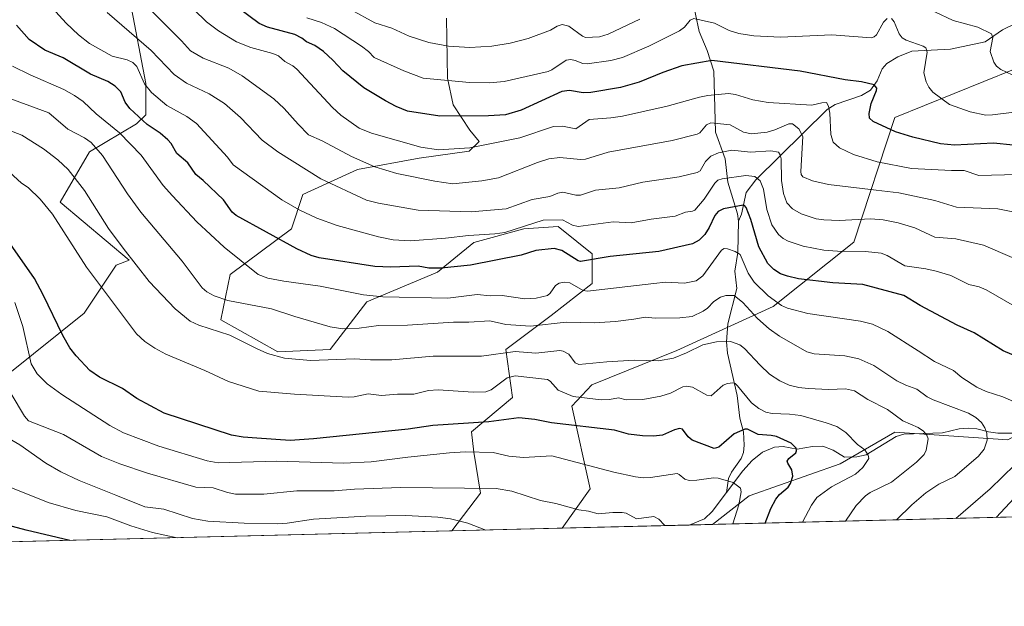
# Model space of a CAD drawing. Units: metres. Extents: x 668231 to 671682, y 4755942 to 4758340.
# Drawn here: x 671103 to 671437, y 4755990 to 4756189 of the extents above; entities that cross this region are included whole.
import ezdxf

# ---------------------------------------------------------------- set-up
doc = ezdxf.new("R2010")
doc.units = ezdxf.units.M
doc.header["$MEASUREMENT"] = 0
for name, color, linetype, lineweight in [('Arbolado forestal CxS', 92, 'Continuous', 0), ('Comarca CxS', 21, 'Continuous', 0), ('Comunidad Autónoma CxS', 142, 'Continuous', 0), ('Corriente natural lineal', 142, 'Continuous', 13), ('Curva de nivel maestra', 30, 'Continuous', 30), ('Curva de nivel normal', 30, 'Continuous', 0), ('Espacio natural protegido CxS', 121, 'Continuous', 0), ('Municipio CxS', 4, 'Continuous', 0), ('Provincia CxS', 1, 'Continuous', 0)]:
    doc.layers.add(name, color=color, linetype=linetype, lineweight=lineweight)

# ---------------------------------------------------------------- blocks, each defined once
blk = doc.blocks.new('*U5')
at = {"layer": 'Arbolado forestal CxS', "color": 92, "linetype": 'Continuous', "lineweight": 0}
for points in [[(671440.2555000001, 4756172.336300001, 1260.285499999998), (671400.0749000004, 4756156.1107, 1250.426600000006), (671386.1536999998, 4756113.815300001, 1231.863400000002), (671358.8108999999, 4756092.045700001, 1219.2166), (671326.1772999996, 4756077.1029, 1211.429799999998), (671297.2625000002, 4756065.4463, 1208.001300000004), (671290.4785000002, 4756058.258500001, 1203.846999999994), (671296.6880999999, 4756030.263499999, 1192.997199999998), (671287.2521000003, 4756016.8895, 1187.855500000005), (671249.8503999999, 4756015.961999999, 1184.018400000001), (671259.5994999995, 4756028.717700001, 1189.817299999995), (671257.2818999998, 4756042.6337, 1195.715100000001), (671256.5088999999, 4756049.591499999, 1198.957500000004), (671270.4177000001, 4756061.188300001, 1203.173999999999), (671268.1001000004, 4756077.4233, 1211.222699999999), (671283.5538999997, 4756089.019900001, 1216.898400000006), (671297.4619000005, 4756099.843699999, 1221.801900000006), (671297.4619000005, 4756109.8937, 1226.724300000002), (671292.2468999998, 4756114.068499999, 1228.042400000006), (671285.8721000003, 4756119.171700001, 1229.838699999993), (671274.2812999999, 4756118.3979, 1230.886199999994), (671257.2824999997, 4756113.7599, 1229.595700000005), (671244.9194999998, 4756103.709100001, 1225.392099999998), (671220.9659000002, 4756093.659299999, 1219.778099999996), (671208.6026999997, 4756077.423699999, 1212.180399999997), (671190.8311000002, 4756076.650699999, 1211.004100000006), (671171.5144999997, 4756087.4747, 1212.5916), (671174.6057000002, 4756102.9365, 1218.139800000004), (671195.4682999998, 4756118.3981, 1227.775500000003), (671199.3315000003, 4756129.995100001, 1232.516000000003), (671217.8762999997, 4756138.4999, 1239.124700000001), (671238.7380999997, 4756142.364700001, 1243.882199999993), (671255.7379000002, 4756144.683700001, 1245.034799999994), (671259.0877, 4756147.992500001, 1246.298599999995), (671255.9008999999, 4756151.841499999, 1248.062200000001), (671250.2641000003, 4756160.417500001, 1252.235700000005), (671248.3750999998, 4756169.398499999, 1255.835099999997), (671248.0292999997, 4756189.795299999, 1264.828599999993)], [(671140.7500999998, 4756195.398700001, 1238.653099999996), (671146.0255000005, 4756167.6161, 1230.403999999995), (671146.0164999999, 4756157.054099999, 1226.818199999994), (671142.9254999999, 4756153.962099999, 1224.152600000001), (671126.9316999996, 4756144.519300001, 1214.266900000003), (671117.0515000002, 4756127.454500001, 1206.808900000004), (671140.4020999996, 4756107.6965, 1209.750700000004), (671135.9710999997, 4756106.0297, 1207.992400000003), (671125.1341000004, 4756089.733899999, 1202.383000000002), (671099.3312999997, 4756069.069300001, 1192.218399999998)]]:
    blk.add_polyline3d(points, dxfattribs=at)
blk.add_polyline3d([(671678.358, 4756172.990599999, 1287.728499999997), (671682.0300000003, 4756026.680000001, 1336.929799999998), (671338.2386999996, 4756018.153999999, 1192.364900000001), (671350.6222999999, 4756027.8453, 1195.8174), (671381.5301000001, 4756038.663100001, 1203.069699999993), (671400.0736999996, 4756049.479900001, 1208.536300000007), (671438.3913000004, 4756046.793500001, 1216.012900000002), (671464.0531000001, 4756060.893300001, 1224.397100000002), (671504.7547000004, 4756087.0189, 1238.469299999997), (671528.3406999996, 4756105.112500001, 1244.485499999995), (671548.4304999998, 4756114.385299999, 1249.664799999999), (671566.9742999999, 4756128.293099999, 1257.1054), (671591.6999000004, 4756134.4749, 1262.529500000004), (671597.8819000004, 4756143.7467, 1265.958599999998), (671600.9731000002, 4756151.4737, 1269.534), (671612.9930999996, 4756165.0285, 1275.508900000001), (671639.8797000004, 4756171.1273, 1280.708100000004), (671652.5456999998, 4756177.0419, 1282.396099999998), (671677.1552999998, 4756173.698100001, 1287.565000000002)], close=True, dxfattribs=at)
blk = doc.blocks.new('*U7')
at = {"layer": 'Arbolado forestal CxS', "color": 92, "linetype": 'Continuous', "lineweight": 0}
for points in [[(671099.3312999997, 4756069.069300001, 1192.218399999998), (671125.1341000004, 4756089.733899999, 1202.383000000002), (671135.9710999997, 4756106.0297, 1207.992400000003), (671140.4020999996, 4756107.6965, 1209.750700000004), (671117.0515000002, 4756127.454500001, 1206.808900000004), (671126.9316999996, 4756144.519300001, 1214.266900000003), (671142.9254999999, 4756153.962099999, 1224.152600000001), (671146.0164999999, 4756157.054099999, 1226.818199999994), (671146.0255000005, 4756167.6161, 1230.403999999995), (671140.7500999998, 4756195.398700001, 1238.653099999996)], [(671248.0292999997, 4756189.795299999, 1264.828599999993), (671248.3750999998, 4756169.398499999, 1255.835099999997), (671250.2641000003, 4756160.417500001, 1252.235700000005), (671255.9008999999, 4756151.841499999, 1248.062200000001), (671259.0877, 4756147.992500001, 1246.298599999995), (671255.7379000002, 4756144.683700001, 1245.034799999994), (671238.7380999997, 4756142.364700001, 1243.882199999993), (671217.8762999997, 4756138.4999, 1239.124700000001), (671199.3315000003, 4756129.995100001, 1232.516000000003), (671195.4682999998, 4756118.3981, 1227.775500000003), (671174.6057000002, 4756102.9365, 1218.139800000004), (671171.5144999997, 4756087.4747, 1212.5916), (671190.8311000002, 4756076.650699999, 1211.004100000006), (671208.6026999997, 4756077.423699999, 1212.180399999997), (671220.9659000002, 4756093.659299999, 1219.778099999996), (671244.9194999998, 4756103.709100001, 1225.392099999998), (671257.2824999997, 4756113.7599, 1229.595700000005), (671274.2812999999, 4756118.3979, 1230.886199999994), (671285.8721000003, 4756119.171700001, 1229.838699999993), (671292.2468999998, 4756114.068499999, 1228.042400000006), (671297.4619000005, 4756109.8937, 1226.724300000002), (671297.4619000005, 4756099.843699999, 1221.801900000006), (671283.5538999997, 4756089.019900001, 1216.898400000006), (671268.1001000004, 4756077.4233, 1211.222699999999), (671270.4177000001, 4756061.188300001, 1203.173999999999), (671256.5088999999, 4756049.591499999, 1198.957500000004), (671257.2818999998, 4756042.6337, 1195.715100000001), (671259.5994999995, 4756028.717700001, 1189.817299999995), (671249.8503999999, 4756015.961999999, 1184.018400000001), (670903.8284999998, 4756007.380700001, 1126.043999999994)], [(671438.3913000004, 4756046.793500001, 1216.012900000002), (671400.0736999996, 4756049.479900001, 1208.536300000007), (671381.5301000001, 4756038.663100001, 1203.069699999993), (671350.6222999999, 4756027.8453, 1195.8174), (671338.2386999996, 4756018.153999999, 1192.364900000001), (671287.2521000003, 4756016.8895, 1187.855500000005), (671296.6880999999, 4756030.263499999, 1192.997199999998), (671290.4785000002, 4756058.258500001, 1203.846999999994), (671297.2625000002, 4756065.4463, 1208.001300000004), (671326.1772999996, 4756077.1029, 1211.429799999998), (671358.8108999999, 4756092.045700001, 1219.2166), (671386.1536999998, 4756113.815300001, 1231.863400000002), (671400.0749000004, 4756156.1107, 1250.426600000006), (671440.2555000001, 4756172.336300001, 1260.285499999998)]]:
    blk.add_polyline3d(points, dxfattribs=at)
blk = doc.blocks.new('*U11')
at = {"layer": 'Espacio natural protegido CxS', "color": 121, "linetype": 'Continuous', "lineweight": 0, "flags": 128}
blk.add_lwpolyline([(669685.5303094375, 4758291.966196241), (671535.2741473883, 4758337.849871329), (671535.2820600007, 4758337.789000001), (671526.3120499997, 4758321.932999999), (671557.39106, 4758218.538000001), (671564.9999999994, 4758200.529999999), (671574.46306, 4758184.973999999), (671614.2520000013, 4758121.392940002), (671630.1494023565, 4758093.836501359), (671682.0300013088, 4756026.679982428), (670218.9561606012, 4755990.395892338)], dxfattribs=at)

msp = doc.modelspace()

# ---------------------------------------------------------------- linework, layer by layer
at = {"layer": 'Arbolado forestal CxS', "color": 92, "linetype": 'Continuous', "lineweight": 0, "extrusion": (-0.386128011404153, -0.0095760107291899, 0.9223955002208049), "elevation": -303666.3478877157, "flags": 128}
msp.add_lwpolyline([(-4737912.113267151, 728586.5278202391), (-4737912.113267152, 728272.4008939766)], dxfattribs=at)
at = {"layer": 'Arbolado forestal CxS', "color": 92, "linetype": 'Continuous', "lineweight": 0, "extrusion": (-0.1651420382810022, -0.004095501969598975, 0.9862612909650329), "elevation": -129162.089714569, "flags": 128}
msp.add_lwpolyline([(-4737912.285072451, 778312.2297312943), (-4737912.285072451, 777961.2798416453)], dxfattribs=at)
at = {"layer": 'Arbolado forestal CxS', "color": 92, "linetype": 'Continuous', "lineweight": 0, "extrusion": (-0.1019932500748023, -0.002529529027189745, 0.9947818747957161), "elevation": -79315.59424018003, "flags": 128}
msp.add_lwpolyline([(-4737911.441384112, 785002.4517719827), (-4737911.441384112, 784964.8422197199)], dxfattribs=at)
at = {"layer": 'Arbolado forestal CxS', "color": 92, "linetype": 'Continuous', "lineweight": 0, "extrusion": (-0.07134703498818208, -0.001769454678678971, 0.9974499835222493), "elevation": -55125.08495793417, "flags": 128}
msp.add_lwpolyline([(-4737911.654033393, 787113.1160578982), (-4737911.654033394, 787069.8969971377)], dxfattribs=at)
at = {"layer": 'Arbolado forestal CxS', "color": 92, "linetype": 'Continuous', "lineweight": 0, "extrusion": (-0.1776035341410062, -0.004404639651822799, 0.9840922638707014), "elevation": -139007.1927885662, "flags": 128}
msp.add_lwpolyline([(-4737911.867178705, 776706.684010888), (-4737911.867178705, 776698.6629882285)], dxfattribs=at)
at = {"layer": 'Arbolado forestal CxS', "color": 92, "linetype": 'Continuous', "lineweight": 0}
for points in [[(671140.7500999998, 4756195.398700001, 1238.653099999996), (671146.0255000005, 4756167.6161, 1230.403999999995), (671146.0164999999, 4756157.054099999, 1226.818199999994), (671142.9254999999, 4756153.962099999, 1224.152600000001), (671126.9316999996, 4756144.519300001, 1214.266900000003), (671117.0515000002, 4756127.454500001, 1206.808900000004), (671140.4020999996, 4756107.6965, 1209.750700000004), (671135.9710999997, 4756106.0297, 1207.992400000003), (671125.1341000004, 4756089.733899999, 1202.383000000002), (671099.3312999997, 4756069.069300001, 1192.218399999998)], [(671140.7500999998, 4756195.398700001, 1238.653099999996), (671146.0255000005, 4756167.6161, 1230.403999999995), (671146.0164999999, 4756157.054099999, 1226.818199999994), (671142.9254999999, 4756153.962099999, 1224.152600000001), (671126.9316999996, 4756144.519300001, 1214.266900000003), (671117.0515000002, 4756127.454500001, 1206.808900000004), (671140.4020999996, 4756107.6965, 1209.750700000004), (671135.9710999997, 4756106.0297, 1207.992400000003), (671125.1341000004, 4756089.733899999, 1202.383000000002), (671099.3312999997, 4756069.069300001, 1192.218399999998)], [(671249.8504999997, 4756015.962099999, 1184.018400000001), (671259.5994999995, 4756028.717700001, 1189.817299999995), (671257.2818999998, 4756042.6337, 1195.715100000001), (671256.5088999999, 4756049.591499999, 1198.957500000004), (671270.4177000001, 4756061.188300001, 1203.173999999999), (671268.1001000004, 4756077.4233, 1211.222699999999), (671283.5538999997, 4756089.019900001, 1216.898400000006), (671297.4619000005, 4756099.843699999, 1221.801900000006), (671297.4619000005, 4756109.8937, 1226.724300000002), (671292.2468999998, 4756114.068499999, 1228.042400000006), (671285.8721000003, 4756119.171700001, 1229.838699999993), (671274.2812999999, 4756118.3979, 1230.886199999994), (671257.2824999997, 4756113.7599, 1229.595700000005), (671244.9194999998, 4756103.709100001, 1225.392099999998), (671220.9659000002, 4756093.659299999, 1219.778099999996), (671208.6026999997, 4756077.423699999, 1212.180399999997), (671190.8311000002, 4756076.650699999, 1211.004100000006), (671171.5144999997, 4756087.4747, 1212.5916), (671174.6057000002, 4756102.9365, 1218.139800000004), (671195.4682999998, 4756118.3981, 1227.775500000003), (671199.3315000003, 4756129.995100001, 1232.516000000003), (671217.8762999997, 4756138.4999, 1239.124700000001), (671238.7380999997, 4756142.364700001, 1243.882199999993), (671255.7379000002, 4756144.683700001, 1245.034799999994), (671259.0877, 4756147.992500001, 1246.298599999995), (671255.9008999999, 4756151.841499999, 1248.062200000001), (671250.2641000003, 4756160.417500001, 1252.235700000005), (671248.3750999998, 4756169.398499999, 1255.835099999997), (671248.0292999997, 4756189.795299999, 1264.828599999993)], [(671249.8504999997, 4756015.962099999, 1184.018400000001), (671259.5994999995, 4756028.717700001, 1189.817299999995), (671257.2818999998, 4756042.6337, 1195.715100000001), (671256.5088999999, 4756049.591499999, 1198.957500000004), (671270.4177000001, 4756061.188300001, 1203.173999999999), (671268.1001000004, 4756077.4233, 1211.222699999999), (671283.5538999997, 4756089.019900001, 1216.898400000006), (671297.4619000005, 4756099.843699999, 1221.801900000006), (671297.4619000005, 4756109.8937, 1226.724300000002), (671292.2468999998, 4756114.068499999, 1228.042400000006), (671285.8721000003, 4756119.171700001, 1229.838699999993), (671274.2812999999, 4756118.3979, 1230.886199999994), (671257.2824999997, 4756113.7599, 1229.595700000005), (671244.9194999998, 4756103.709100001, 1225.392099999998), (671220.9659000002, 4756093.659299999, 1219.778099999996), (671208.6026999997, 4756077.423699999, 1212.180399999997), (671190.8311000002, 4756076.650699999, 1211.004100000006), (671171.5144999997, 4756087.4747, 1212.5916), (671174.6057000002, 4756102.9365, 1218.139800000004), (671195.4682999998, 4756118.3981, 1227.775500000003), (671199.3315000003, 4756129.995100001, 1232.516000000003), (671217.8762999997, 4756138.4999, 1239.124700000001), (671238.7380999997, 4756142.364700001, 1243.882199999993), (671255.7379000002, 4756144.683700001, 1245.034799999994), (671259.0877, 4756147.992500001, 1246.298599999995), (671255.9008999999, 4756151.841499999, 1248.062200000001), (671250.2641000003, 4756160.417500001, 1252.235700000005), (671248.3750999998, 4756169.398499999, 1255.835099999997), (671248.0292999997, 4756189.795299999, 1264.828599999993)], [(671464.7883000001, 4756181.802100001, 1265.063299999995), (671440.2555000001, 4756172.336300001, 1260.285499999998), (671400.0749000004, 4756156.1107, 1250.426600000006), (671386.1536999998, 4756113.815300001, 1231.863400000002), (671358.8108999999, 4756092.045700001, 1219.2166), (671326.1772999996, 4756077.1029, 1211.429799999998), (671297.2625000002, 4756065.4463, 1208.001300000004), (671290.4785000002, 4756058.258500001, 1203.846999999994), (671296.6880999999, 4756030.263499999, 1192.997199999998), (671287.2522, 4756016.889599999, 1187.855500000005)], [(671464.7883000001, 4756181.802100001, 1265.063299999995), (671440.2555000001, 4756172.336300001, 1260.285499999998), (671400.0749000004, 4756156.1107, 1250.426600000006), (671386.1536999998, 4756113.815300001, 1231.863400000002), (671358.8108999999, 4756092.045700001, 1219.2166), (671326.1772999996, 4756077.1029, 1211.429799999998), (671297.2625000002, 4756065.4463, 1208.001300000004), (671290.4785000002, 4756058.258500001, 1203.846999999994), (671296.6880999999, 4756030.263499999, 1192.997199999998), (671287.2522, 4756016.889599999, 1187.855500000005)], [(671612.9930999996, 4756165.0285, 1275.508900000001), (671600.9731000002, 4756151.4737, 1269.534), (671597.8819000004, 4756143.7467, 1265.958599999998), (671591.6999000004, 4756134.4749, 1262.529500000004), (671566.9742999999, 4756128.293099999, 1257.1054), (671548.4304999998, 4756114.385299999, 1249.664799999999), (671528.3406999996, 4756105.112500001, 1244.485499999995), (671504.7547000004, 4756087.0189, 1238.469299999997), (671464.0531000001, 4756060.893300001, 1224.397100000002), (671438.3913000004, 4756046.793500001, 1216.012900000002), (671400.0736999996, 4756049.479900001, 1208.536300000007), (671381.5301000001, 4756038.663100001, 1203.069699999993), (671350.6222999999, 4756027.8453, 1195.8174), (671338.2389000002, 4756018.154100001, 1192.365000000005)], [(671612.9930999996, 4756165.0285, 1275.508900000001), (671600.9731000002, 4756151.4737, 1269.534), (671597.8819000004, 4756143.7467, 1265.958599999998), (671591.6999000004, 4756134.4749, 1262.529500000004), (671566.9742999999, 4756128.293099999, 1257.1054), (671548.4304999998, 4756114.385299999, 1249.664799999999), (671528.3406999996, 4756105.112500001, 1244.485499999995), (671504.7547000004, 4756087.0189, 1238.469299999997), (671464.0531000001, 4756060.893300001, 1224.397100000002), (671438.3913000004, 4756046.793500001, 1216.012900000002), (671400.0736999996, 4756049.479900001, 1208.536300000007), (671381.5301000001, 4756038.663100001, 1203.069699999993), (671350.6222999999, 4756027.8453, 1195.8174), (671338.2389000002, 4756018.154100001, 1192.365000000005)]]:
    msp.add_polyline3d(points, dxfattribs=at)
at = {"layer": 'Comarca CxS', "color": 21, "linetype": 'Continuous', "lineweight": 0, "flags": 128}
msp.add_lwpolyline([(669685.5303094375, 4758291.966196241), (671535.2741473883, 4758337.849871329), (671535.2820600007, 4758337.789000001), (671526.3120499997, 4758321.932999999), (671557.39106, 4758218.538000001), (671564.9999999994, 4758200.529999999), (671574.46306, 4758184.973999999), (671614.2520000013, 4758121.392940002), (671630.1494023565, 4758093.836501359), (671682.0300013088, 4756026.679982428), (670218.9561606012, 4755990.395892338)], dxfattribs=at)
at = {"layer": 'Comunidad Autónoma CxS', "color": 142, "linetype": 'Continuous', "lineweight": 0, "flags": 128}
msp.add_lwpolyline([(669685.5303094375, 4758291.966196241), (671535.2741473883, 4758337.849871329), (671535.2820600007, 4758337.789000001), (671526.3120499997, 4758321.932999999), (671557.39106, 4758218.538000001), (671564.9999999994, 4758200.529999999), (671574.46306, 4758184.973999999), (671614.2520000013, 4758121.392940002), (671630.1494023565, 4758093.836501359), (671682.0300013088, 4756026.679982428), (670218.9561606012, 4755990.395892338)], dxfattribs=at)
at = {"layer": 'Corriente natural lineal', "color": 142, "linetype": 'Continuous', "lineweight": 13}
for points in [[(671331.2244999995, 4756197.093, 1258.6682), (671333.6535999998, 4756185.2707, 1254.329299999998), (671336.4436999997, 4756178.7696, 1251.900800000003), (671338.6323999995, 4756171.8477, 1248.968800000002), (671339.2495999997, 4756151.103399999, 1239.584600000002), (671342.4730000002, 4756142.115, 1234.681700000001), (671343.4030999999, 4756134.166999999, 1230.051800000001), (671346.6545000002, 4756123.4169, 1224.762600000002), (671347, 4756121, 1223.678899999999)], [(671441.4653000003, 4756188.154800001, 1261.436000000002), (671436.5580000002, 4756185.791400001, 1260.653000000006), (671430.6814000001, 4756181.769099999, 1259.242100000003), (671418.8960999995, 4756179.2456, 1256.726500000004), (671405.8114, 4756178.580200001, 1253.766499999998), (671401.0917999997, 4756176.693700001, 1252.350900000005), (671397.3786000004, 4756174.433, 1251.435500000007), (671395.7682999996, 4756172.575800001, 1251.071100000001), (671394.0469000004, 4756168.519300001, 1250.257800000007), (671391.8311999999, 4756165.411, 1249.363700000002), (671388.7569000004, 4756163.572899999, 1248.507299999997), (671379.8685999997, 4756160.5579, 1246.581099999996), (671377.0711000003, 4756158.852, 1245.243900000001), (671352.9567999998, 4756135.018100001, 1230.258100000006), (671349.6615000004, 4756130.726100001, 1227.937200000001), (671348.0733000003, 4756123.298599999, 1224.627200000003), (671347, 4756121, 1223.678899999999)], [(671347, 4756121, 1223.678899999999), (671346.8667000001, 4756110.353499999, 1220.308499999999), (671345.8305000003, 4756103.995100001, 1218.800499999998), (671346.4485999999, 4756098.102600001, 1216.9473), (671343.4178999999, 4756086.1458, 1212.607000000004), (671343.0027999999, 4756080.022500001, 1210.421400000007), (671343.3465, 4756076.172300001, 1209.087), (671346.5990000004, 4756061.828500001, 1205.142000000007), (671347.4769000001, 4756054.164799999, 1201.756599999993), (671348.7439000001, 4756049.501499999, 1200.438399999999), (671348.9927000003, 4756045.013499999, 1199.1345), (671348.7039000001, 4756042.492799999, 1198.456000000006), (671347.9841999998, 4756040.515000001, 1197.858500000002), (671344.6864, 4756035.852399999, 1196.398799999995), (671343.6864, 4756033.766100001, 1195.667300000001), (671343, 4756029, 1194.184999999998)], [(671457.6404999997, 4756049.058599999, 1220.448199999999), (671435.0300000003, 4756049.103499999, 1215.445500000002), (671431.8501000004, 4756049.4944, 1214.756599999993), (671427.8266000003, 4756050.6031, 1213.887400000007), (671424.9982000003, 4756050.8277, 1213.332299999995), (671421.8623000003, 4756050.554500001, 1212.688800000004), (671416.2506999997, 4756049.2432, 1211.343099999998), (671403.1040000003, 4756048.752699999, 1208.956000000006), (671400.4994999999, 4756047.934, 1208.308900000004), (671390.3870000001, 4756041.707400001, 1205.108399999997), (671387.1392000001, 4756041.0789, 1204.455400000006), (671383, 4756041, 1203.441600000006), (671379.1909999996, 4756043.3323, 1202.661900000006), (671375.6124999998, 4756044.630700001, 1202.160399999993), (671372.1354, 4756044.5913, 1201.400099999999), (671366.9808999998, 4756043.6139, 1200.4087), (671362.1606000002, 4756044.523, 1200.152900000001), (671359.1974999999, 4756044.3661, 1199.552599999996), (671355.1749, 4756042.6162, 1198.291400000002), (671351.6354, 4756039.7851, 1197.556899999996), (671348.4620000003, 4756036.364, 1196.606299999999), (671343, 4756029, 1194.184999999998)], [(671343, 4756029, 1194.184999999998), (671338.1617000002, 4756022.5415, 1192.702099999995), (671335.4698999999, 4756020.0953, 1192.009399999995), (671330.3477999996, 4756017.9583, 1190.940000000002)]]:
    msp.add_polyline3d(points, dxfattribs=at)
at = {"layer": 'Curva de nivel maestra', "color": 30, "linetype": 'Continuous', "lineweight": 30, "flags": 128}
for points, elevation in [([(671446.8600000005, 4756146.050100001), (671433.5300000003, 4756147.4001), (671420.2699999996, 4756146.720100001), (671415.5899999999, 4756147.200099999), (671406.1100000005, 4756149.4101), (671400.25, 4756151.300100001), (671392.6600000003, 4756154.700099999), (671391.4199999999, 4756155.940099999), (671391.3099999997, 4756157.5101), (671392.0300000003, 4756160.8301), (671393.8799999999, 4756165.210100001), (671393.9600000001, 4756166.090100001), (671393.04, 4756167.210100001), (671388.7999999998, 4756168.1801), (671383.2400000002, 4756168.890100001), (671368.0099999999, 4756171.850099999), (671338.04, 4756175.460100001), (671327.8499999996, 4756173.610099999), (671321.4100000003, 4756171.420100001), (671313.3099999997, 4756168.120100001), (671307.0800000001, 4756166.300100001), (671296.9900000002, 4756164.620100001), (671294.3300000001, 4756164.4901), (671289.7699999996, 4756165.220100001), (671287.1799999997, 4756164.870100001), (671273.3300000001, 4756158.630100001), (671267.9800000006, 4756156.970100001), (671262.29, 4756156.620100001), (671245.75, 4756156.600099999), (671234.75, 4756158.2301), (671231, 4756159.800100001), (671227.3600000005, 4756161.770099999), (671220.0099999999, 4756166.130100001), (671212.8099999997, 4756171.970100001), (671209.5099999999, 4756175.590100001), (671206.3499999996, 4756178.450099999), (671203.4100000003, 4756180.470100001), (671200.5300000003, 4756181.7401), (671198.9299999997, 4756183.020099999), (671196.6299999999, 4756184.220100001), (671187.3700000001, 4756186.7601), (671184.4500000002, 4756187.9301), (671177.4900000002, 4756193.1601)], 1250), ([(671441.9100000003, 4756074.8101), (671436.8099999997, 4756076.960100001), (671426.9800000006, 4756083.100099999), (671421.1600000003, 4756085.700099999), (671408.6600000003, 4756092.360099999), (671403.1299999999, 4756095.7501), (671389.1699999999, 4756099.470100001), (671379.0499999998, 4756100.030099999), (671367.3799999999, 4756101.470100001), (671363.6699999999, 4756102.270099999), (671361.2999999998, 4756103.1501), (671359.0099999999, 4756104.550100001), (671357, 4756106.6601), (671353.9299999997, 4756112.210100001), (671351.2599999999, 4756121.5001), (671349.6399999997, 4756125.5601), (671349.0999999996, 4756126.270099999), (671348.6399999997, 4756126.390100001), (671341.9600000001, 4756125.170100001), (671340.1100000005, 4756124.270099999), (671338.9800000006, 4756122.880100001), (671337.0999999996, 4756118.8201), (671335.6399999997, 4756116.4901), (671333.7100000001, 4756114.4801), (671331.4199999999, 4756113.2501), (671320, 4756110.700099999), (671303.5599999997, 4756108.970100001), (671293.4400000004, 4756107.270099999), (671292.6500000004, 4756107.530099999), (671287.1600000003, 4756110.970100001), (671284.5099999999, 4756111.710100001), (671278.3200000003, 4756110.970100001), (671273.3200000003, 4756109.450099999), (671256.1600000003, 4756106.0001), (671246.1900000004, 4756104.9901), (671241.9900000002, 4756105.0801), (671238.4600000001, 4756105.6801), (671229.1699999999, 4756105.4001), (671223.7000000002, 4756105.620100001), (671204.8799999999, 4756108.4901), (671202.1200000001, 4756109.3201), (671197.2300000006, 4756111.640100001), (671176.6699999999, 4756122.840100001), (671175.3700000001, 4756124.050100001), (671172.4299999997, 4756128.200099999), (671165.54, 4756134.7301), (671162.9800000006, 4756136.770099999), (671160.3099999997, 4756140.7301), (671156.5800000001, 4756143.850099999), (671154.6399999997, 4756147.2501), (671153.54, 4756148.550100001), (671150.8700000001, 4756150.800100001), (671146.4900000002, 4756153.710100001), (671140.6699999999, 4756159.110099999), (671139.04, 4756161.340100001), (671137.6100000005, 4756164.800100001), (671135.6799999997, 4756166.7401), (671133.1399999997, 4756168.280099999), (671127.2599999999, 4756170.780099999), (671117.9900000002, 4756176.350099999), (671111.7599999999, 4756178.9801), (671106.4400000004, 4756182.5101), (671102.1900000004, 4756187.460100001)], 1225), ([(671356.0680999998, 4756018.5964), (671356.0700000003, 4756018.600099999), (671358.0300000003, 4756023.590100001), (671359.7000000002, 4756026.7301), (671360.9900000002, 4756028.3301), (671363.8700000001, 4756030.790100001), (671364.7300000006, 4756032.0601), (671365.4400000004, 4756034.5701), (671365.1100000005, 4756036.690099999), (671363.7199999997, 4756038.890100001), (671363.5999999996, 4756039.600099999), (671364.0899999999, 4756040.460100001), (671366.4900000002, 4756042.390100001), (671366.7400000002, 4756043.0601), (671366.5599999997, 4756044.0601), (671364.9400000004, 4756045.720100001), (671359.9699999997, 4756047.950099999), (671358.1399999997, 4756048.350099999), (671353.7699999996, 4756048.610099999), (671350.1299999999, 4756050.420100001), (671349.2100000001, 4756050.5001), (671345.6100000005, 4756048.840100001), (671340.4000000004, 4756044.390100001), (671338.8399999999, 4756043.920100001), (671331.3200000003, 4756046.7301), (671329.9199999999, 4756047.840100001), (671328.04, 4756050.4301), (671327.0700000003, 4756050.6501), (671325.3499999996, 4756050.2301), (671321.2599999999, 4756048.440099999), (671318.2000000002, 4756048.100099999), (671314.4900000002, 4756048.170100001), (671309.7400000002, 4756048.800100001), (671304.9600000001, 4756050.0801), (671283.6600000003, 4756052.540100001), (671277.9500000002, 4756053.720100001), (671272.5800000001, 4756054.2501), (671262.4299999997, 4756052.9901), (671243.3399999999, 4756051.6501), (671235.0599999997, 4756050.420100001), (671202.9199999999, 4756047.170100001), (671194.9900000002, 4756046.6601), (671183.7400000002, 4756047.4301), (671179.0899999999, 4756047.7301), (671175.1500000004, 4756048.470100001), (671152.3200000003, 4756055.8201), (671143.0300000003, 4756060.9001), (671138.1399999997, 4756064.210100001), (671130.2999999998, 4756068.130100001), (671127.0199999996, 4756070.300100001), (671122.4000000004, 4756075.270099999), (671120.3200000003, 4756078.050100001), (671117.8499999996, 4756082.2501), (671111.29, 4756095.940099999), (671108.2999999998, 4756101.4801), (671093.4800000006, 4756122.520099999)], 1200), ([(671434.4808, 4756020.540999999), (671446.6100000005, 4756033.5801)], 1225), ([(671120.2858999996, 4756012.749), (671120.2800000003, 4756012.7501), (671105.4800000006, 4756016.190099999), (671091.4199999999, 4756019.950099999)], 1175), ([(671120.2868999997, 4756012.7488), (671120.2858999996, 4756012.749)], 1175)]:
    msp.add_lwpolyline(points, dxfattribs=dict(at, elevation=elevation))
at = {"layer": 'Curva de nivel normal', "color": 30, "linetype": 'Continuous', "lineweight": 0, "flags": 128}
for points, elevation in [([(671441.4199999999, 4756091.710000001), (671431.0199999996, 4756097.67), (671428.7000000002, 4756098.65), (671425.1100000005, 4756099.5), (671419, 4756102.5), (671414.1299999999, 4756103.99), (671410.54, 4756104.800000001), (671403.4400000004, 4756105.77), (671397.4199999999, 4756109.350000001), (671395.4400000004, 4756110.17), (671390.0800000001, 4756110.699999999), (671380.6600000003, 4756110.779999999), (671375.9400000004, 4756111.189999999), (671369.0099999999, 4756112.529999999), (671363.8799999999, 4756114.180000001), (671362.2400000002, 4756115.07), (671360.6100000005, 4756116.449999999), (671358.3499999996, 4756119.76), (671356.7000000002, 4756124.960000001), (671355.5199999996, 4756131.850000001), (671354.3600000005, 4756134.66), (671352.5899999999, 4756136.07), (671349.4800000006, 4756136.4), (671341.5199999996, 4756135.369999999), (671339.9900000002, 4756134.91), (671339.0099999999, 4756133.880000001), (671335.3899999997, 4756128.42), (671332.2199999997, 4756124.75), (671331.4600000001, 4756124.34), (671329.0499999998, 4756124), (671325.6100000005, 4756122.619999999), (671317.4000000004, 4756121.67), (671310.7000000002, 4756120.41), (671304.54, 4756120.789999999), (671292.6200000001, 4756119.210000001), (671290.75, 4756119.57), (671287.3700000001, 4756121.42), (671280.8300000001, 4756121.350000001), (671267.8399999999, 4756117.17), (671264.4199999999, 4756116.630000001), (671255.4500000002, 4756116.109999999), (671247.6799999997, 4756115.199999999), (671235.8399999999, 4756114.350000001), (671229.9199999999, 4756114.600000001), (671224.9199999999, 4756115.609999999), (671210.9299999997, 4756119.49), (671204.0899999999, 4756122.029999999), (671198.0300000003, 4756124.789999999), (671192.2199999997, 4756128.230000001), (671175.6500000004, 4756140.060000001), (671173.7699999996, 4756142.67), (671163.2800000003, 4756154.060000001), (671160, 4756156.5), (671153.2000000002, 4756160.189999999), (671147.9600000001, 4756164.59), (671145.6200000001, 4756167.52), (671142.9900000002, 4756173.439999999), (671141.6600000003, 4756174.75), (671139.75, 4756175.609999999), (671134.5800000001, 4756176.949999999), (671126.9000000004, 4756181.25), (671123.2599999999, 4756184.130000001), (671119.0300000003, 4756188.08), (671111.8600000005, 4756196)], 1230), ([(671449.5499999998, 4756104.51), (671430.1200000001, 4756112.869999999), (671420.7599999999, 4756114.970000001), (671413.6399999997, 4756115.529999999), (671406.8499999996, 4756118.66), (671401.2300000006, 4756120.449999999), (671396.1200000001, 4756121.42), (671391.8700000001, 4756121.75), (671381.1600000003, 4756121.230000001), (671376.0300000003, 4756121.380000001), (671373.3399999999, 4756121.76), (671368.2999999998, 4756123.449999999), (671365.3300000001, 4756125.199999999), (671363.4699999997, 4756127.180000001), (671362.3099999997, 4756130.300000001), (671361.6799999997, 4756134.75), (671361.4800000006, 4756142.09), (671361.1799999997, 4756143.5), (671360.5800000001, 4756144.34), (671357.9800000006, 4756144.82), (671351.1299999999, 4756144.32), (671344.7699999996, 4756145.01), (671340.2400000002, 4756144.17), (671337.6600000003, 4756143.029999999), (671335.8799999999, 4756141.180000001), (671334.0599999997, 4756138.050000001), (671333.04, 4756137.460000001), (671326.9000000004, 4756136.050000001), (671314.6100000005, 4756134.15), (671306.5800000001, 4756132.25), (671298.5599999997, 4756131.51), (671293.4900000002, 4756129.730000001), (671291.8300000001, 4756129.75), (671287.4299999997, 4756130.77), (671285.7400000002, 4756130.49), (671283.0599999997, 4756129.300000001), (671277.0700000003, 4756128.32), (671268.2800000003, 4756125.16), (671256.4100000003, 4756124.119999999), (671238.4500000002, 4756124.720000001), (671224.9699999997, 4756127.039999999), (671220.9400000004, 4756128.039999999), (671205.4000000004, 4756135.300000001), (671190.8099999997, 4756144.480000001), (671185.4800000006, 4756148.4), (671178.1600000003, 4756156.119999999), (671172.6799999997, 4756160.83), (671167.5700000003, 4756164.119999999), (671159.8600000005, 4756167.789999999), (671155.6799999997, 4756170.65), (671147.8600000005, 4756178.779999999), (671132.9800000006, 4756191.730000001)], 1235), ([(671446.4400000004, 4756122.91), (671435.04, 4756125.189999999), (671421, 4756125.730000001), (671413.6399999997, 4756127.949999999), (671401.4000000004, 4756130.539999999), (671393.7100000001, 4756131.430000001), (671377.5700000003, 4756133.439999999), (671372.1900000004, 4756134.640000001), (671368.9000000004, 4756136.029999999), (671368.3399999999, 4756136.74), (671368.1299999999, 4756137.84), (671368.8799999999, 4756149.640000001), (671367.5199999996, 4756152.310000001), (671365.3600000005, 4756153.91), (671364.1500000004, 4756153.980000001), (671359.4199999999, 4756151.91), (671356.7300000006, 4756151.130000001), (671351.4600000001, 4756150.619999999), (671348.6900000004, 4756151.180000001), (671344.1799999997, 4756153.66), (671337.6799999997, 4756154.350000001), (671336.2400000002, 4756153.640000001), (671333.8799999999, 4756150.949999999), (671333.0800000001, 4756150.51), (671324.5199999996, 4756148.359999999), (671302.8200000003, 4756144.359999999), (671295.2100000001, 4756141.99), (671293.4199999999, 4756141.84), (671286.5, 4756142.550000001), (671282.7400000002, 4756142.07), (671278.8600000005, 4756140.9), (671265.6100000005, 4756135.619999999), (671260, 4756134.59), (671250.1799999997, 4756133.619999999), (671244.0599999997, 4756134.51), (671231.1299999999, 4756137.130000001), (671223.6900000004, 4756139.380000001), (671215.8300000001, 4756142.84), (671205.8200000003, 4756148.25), (671201.1699999999, 4756150.27), (671197.6600000003, 4756153.84), (671192.9900000002, 4756159.199999999), (671189.4299999997, 4756162.470000001), (671178.7300000006, 4756170.289999999), (671174.25, 4756172.82), (671165.4600000001, 4756176.199999999), (671161.2000000002, 4756178.75), (671158.1799999997, 4756182.15), (671148.3200000003, 4756191.960000001)], 1240), ([(671441.5899999999, 4756136.83), (671428.5999999996, 4756136.480000001), (671423.6299999999, 4756138.140000001), (671419.2800000003, 4756138.09), (671405.6799999997, 4756138.77), (671394.0300000003, 4756141.109999999), (671386.04, 4756143.539999999), (671381.3499999996, 4756145.83), (671379.2000000002, 4756147.76), (671378.3300000001, 4756150.380000001), (671378.0199999996, 4756157.560000001), (671377.5800000001, 4756159.939999999), (671376.8399999999, 4756161.230000001), (671375.3499999996, 4756161.050000001), (671371.8700000001, 4756160.279999999), (671357.1299999999, 4756161.230000001), (671351.9400000004, 4756162.09), (671345.9900000002, 4756163.869999999), (671343.6100000005, 4756164.27), (671336.6900000004, 4756163.59), (671333.79, 4756163.029999999), (671322.9000000004, 4756159.930000001), (671307.75, 4756156.609999999), (671303.7199999997, 4756155.99), (671296.3600000005, 4756155.439999999), (671291.8499999996, 4756152.310000001), (671287.4000000004, 4756153.220000001), (671284.3300000001, 4756153.029999999), (671272.8499999996, 4756149.230000001), (671255.9000000004, 4756145.869999999), (671245.3099999997, 4756145.189999999), (671239.2800000003, 4756146.029999999), (671222.5599999997, 4756150.82), (671218.4100000003, 4756152.439999999), (671212.2100000001, 4756156.850000001), (671209.3799999999, 4756159.480000001), (671197.2199999997, 4756172.449999999), (671195.8700000001, 4756173.630000001), (671193.2100000001, 4756175.140000001), (671191.0700000003, 4756177.01), (671189.0999999996, 4756177.859999999), (671181.6500000004, 4756179.850000001), (671176.8399999999, 4756181.75), (671170.7199999997, 4756185.439999999), (671166.6399999997, 4756188.59), (671162.3499999996, 4756192.689999999)], 1245), ([(671397.5, 4756189.720000001), (671396.2100000001, 4756188.470000001), (671393.7999999998, 4756184.189999999), (671393.0300000003, 4756183.49), (671392.0099999999, 4756183.109999999), (671378.6500000004, 4756184.119999999), (671361.25, 4756183.369999999), (671352.2800000003, 4756183.83), (671347.1500000004, 4756184.57), (671343.8700000001, 4756185.600000001), (671338.9000000004, 4756188.100000001), (671331.9199999999, 4756189.730000001), (671330.6200000001, 4756189.060000001), (671328.7300000006, 4756186.720000001), (671326.9900000002, 4756185.5), (671316.6600000003, 4756180.33), (671307.7199999997, 4756176.5), (671303.7300000006, 4756175.41), (671295.7400000002, 4756174.279999999), (671294.2699999996, 4756174.369999999), (671291.6799999997, 4756175.470000001), (671290.1600000003, 4756175.800000001), (671288.5999999996, 4756175.57), (671283.75, 4756172.25), (671282.4500000002, 4756171.680000001), (671267.5700000003, 4756168.279999999), (671262.5800000001, 4756167.890000001), (671255.8300000001, 4756167.99), (671240.1399999997, 4756169.449999999), (671233.5499999998, 4756171.949999999), (671223.5199999996, 4756176.439999999), (671221.5999999996, 4756178.430000001), (671219.1600000003, 4756180.34), (671210.04, 4756186.26), (671205.6299999999, 4756188.350000001), (671200.5999999996, 4756189.850000001)], 1255), ([(671313.5700000003, 4756189.49), (671302.8300000001, 4756184.359999999), (671299.8899999997, 4756183.439999999), (671295.1500000004, 4756183.230000001), (671294.1500000004, 4756183.65), (671289.4500000002, 4756187.07), (671287.2199999997, 4756187.689999999), (671285.5099999999, 4756187.130000001), (671283.2699999996, 4756185.710000001), (671275.7400000002, 4756182.939999999), (671269.6399999997, 4756181.279999999), (671263.3499999996, 4756180.289999999), (671255.8899999997, 4756179.850000001), (671248.6600000003, 4756180.300000001), (671242.0499999998, 4756181.5), (671235.3700000001, 4756183.730000001), (671229.4500000002, 4756186.4), (671223.7000000002, 4756188.189999999), (671215.5099999999, 4756192.75)], 1260), ([(671446.0899999999, 4756158.609999999), (671433.1399999997, 4756156.960000001), (671430.9100000003, 4756156.930000001), (671425.6100000005, 4756158.08), (671418.6100000005, 4756160.5), (671412.9600000001, 4756164.730000001), (671411.5499999998, 4756166.369999999), (671410.6799999997, 4756168.17), (671409.8799999999, 4756171.24), (671410.9900000002, 4756178.289999999), (671410.5499999998, 4756179.710000001), (671409.6200000001, 4756180.34), (671403.9100000003, 4756182.380000001), (671402.5999999996, 4756183.140000001), (671401.4900000002, 4756184.52), (671399.8099999997, 4756188.52), (671398.9299999997, 4756189.66)], 1255), ([(671439.8700000001, 4756170.609999999), (671435.9699999997, 4756172.430000001), (671434.5899999999, 4756173.529999999), (671433.6200000001, 4756174.869999999), (671432.4000000004, 4756178.430000001), (671433.2699999996, 4756183.279999999), (671432.8600000005, 4756184.52), (671428.2599999999, 4756186.779999999), (671419.8499999996, 4756188.960000001), (671413.6699999999, 4756191.92)], 1260), ([(671448.6100000005, 4756056.17), (671436.6399999997, 4756061.439999999), (671431.04, 4756063.230000001), (671427.8700000001, 4756064.65), (671422.7300000006, 4756067.970000001), (671419.9800000006, 4756070.310000001), (671413.5099999999, 4756073.380000001), (671408.0099999999, 4756077.01), (671397.6399999997, 4756083.609999999), (671392.4400000004, 4756086.060000001), (671388.4699999997, 4756087.039999999), (671370.5599999997, 4756089.710000001), (671363.6699999999, 4756091.430000001), (671361.6100000005, 4756092.33), (671357.0800000001, 4756095.640000001), (671352.3600000005, 4756100.33), (671350.3499999996, 4756103.380000001), (671347.6100000005, 4756109.710000001), (671345.9299999997, 4756110.689999999), (671343.3200000003, 4756111.560000001), (671342.1299999999, 4756111.65), (671341.25, 4756111.15), (671334.9199999999, 4756102.460000001), (671332.7199999997, 4756100.720000001), (671328.7300000006, 4756099.970000001), (671322.3200000003, 4756100.310000001), (671318.3499999996, 4756099.859999999), (671295.8300000001, 4756097.27), (671294.3700000001, 4756097.42), (671289.8799999999, 4756100.01), (671287.8799999999, 4756100.279999999), (671286.2599999999, 4756099.890000001), (671285.0300000003, 4756099.189999999), (671283.2100000001, 4756096.52), (671282.2400000002, 4756095.76), (671278.3799999999, 4756094.9), (671274.5899999999, 4756094.689999999), (671266.9199999999, 4756095.779999999), (671262.8799999999, 4756095.67), (671258.3799999999, 4756096.09), (671248.4900000002, 4756094.91), (671226.4600000001, 4756095.26), (671219.8600000005, 4756096.02), (671205.1299999999, 4756098.970000001), (671192.8300000001, 4756100.59), (671187.4800000006, 4756101.65), (671184.1500000004, 4756102.92), (671172.6399999997, 4756112.15), (671163.3700000001, 4756120.77), (671155.1299999999, 4756129.5), (671151.9699999997, 4756133.09), (671144.4900000002, 4756143.390000001), (671137.1699999999, 4756150.939999999), (671129.2300000006, 4756157.300000001), (671124.79, 4756161.5), (671121.8700000001, 4756163.600000001), (671118.2300000006, 4756165.57), (671106.8200000003, 4756170.539999999), (671100.7999999998, 4756173.57)], 1220), ([(671400.6007000003, 4756019.7006), (671405.7800000003, 4756024.76), (671410.5800000001, 4756028.84), (671415, 4756031.789999999), (671420.4500000002, 4756034.42), (671428.4400000004, 4756041.26), (671430.3799999999, 4756043.65), (671431.4000000004, 4756046.76), (671431.2199999997, 4756049.130000001), (671430.6100000005, 4756050.930000001), (671429.4699999997, 4756052.730000001), (671427.5800000001, 4756054.42), (671425.0300000003, 4756055.83), (671413.1100000005, 4756060.350000001), (671411.0700000003, 4756061.41), (671407.5099999999, 4756063.970000001), (671403.75, 4756065.350000001), (671400.7599999999, 4756066.880000001), (671392.8899999997, 4756071.980000001), (671387.8399999999, 4756074.24), (671383.0700000003, 4756075.289999999), (671372.7199999997, 4756075.949999999), (671370.1799999997, 4756076.67), (671361, 4756081.960000001), (671357.4000000004, 4756084.430000001), (671353.5199999996, 4756087.970000001), (671348.5599999997, 4756093.390000001), (671345.54, 4756095.779999999), (671342.7400000002, 4756095.74), (671340.9400000004, 4756095.210000001), (671338.7300000006, 4756093.74), (671336.54, 4756091.51), (671335.1100000005, 4756090.5), (671331.3799999999, 4756088.67), (671327.1799999997, 4756088.16), (671318.7999999998, 4756088.109999999), (671315.3399999999, 4756088.390000001), (671311.5199999996, 4756087.76), (671305.3399999999, 4756086.949999999), (671298.0499999998, 4756086.460000001), (671288.5499999998, 4756086.75), (671276.4600000001, 4756085.33), (671268.1699999999, 4756085.890000001), (671262.6600000003, 4756087.220000001), (671255.5800000001, 4756086.680000001), (671250.3499999996, 4756086.779999999), (671234.8099999997, 4756085.730000001), (671225.0099999999, 4756085.65), (671218.3600000005, 4756084.720000001), (671212.8799999999, 4756084.51), (671208.5999999996, 4756085.180000001), (671196.5800000001, 4756088.609999999), (671188.6699999999, 4756091.220000001), (671173.8899999997, 4756094.119999999), (671169.1799999997, 4756095.699999999), (671166.7300000006, 4756096.980000001), (671165.1100000005, 4756098.380000001), (671158.4299999997, 4756107.449999999), (671144.3200000003, 4756123.970000001), (671139.8200000003, 4756130.210000001), (671131.4000000004, 4756143.220000001), (671127.4800000006, 4756147.65), (671125.2999999998, 4756149.199999999), (671119.5899999999, 4756152.189999999), (671113.1399999997, 4756157.699999999), (671096.8300000001, 4756163.720000001)], 1215), ([(671383.2909000004, 4756019.271299999), (671386.9299999997, 4756024.59), (671390.1399999997, 4756027.880000001), (671391.7400000002, 4756029.029999999), (671398.9199999999, 4756032.480000001), (671407.4000000004, 4756039.230000001), (671410.0300000003, 4756041.82), (671410.7300000006, 4756043.380000001), (671411.3399999999, 4756047.140000001), (671410.9500000002, 4756048.41), (671409.8099999997, 4756049.730000001), (671407.9600000001, 4756051.039999999), (671402.7999999998, 4756053.289999999), (671397.5300000003, 4756057.07), (671390.8899999997, 4756060.449999999), (671386.3600000005, 4756063.5), (671383.2800000003, 4756064.09), (671377.6399999997, 4756063.92), (671370.7199999997, 4756064.189999999), (671367.54, 4756064.57), (671364.2800000003, 4756065.390000001), (671361.0599999997, 4756066.82), (671357.5700000003, 4756069.140000001), (671354.3499999996, 4756072.09), (671349.0800000001, 4756077.82), (671347.4800000006, 4756079.029999999), (671344.3399999999, 4756080.17), (671339.5899999999, 4756080.029999999), (671334.9100000003, 4756079.029999999), (671329.4600000001, 4756076.32), (671325.0099999999, 4756074.539999999), (671319.9600000001, 4756073.560000001), (671311.7599999999, 4756073.84), (671302.3399999999, 4756073.300000001), (671292.9299999997, 4756072.33), (671291.6799999997, 4756072.890000001), (671289.4699999997, 4756075.880000001), (671287.5599999997, 4756076.91), (671286.4100000003, 4756077.119999999), (671278.29, 4756076.25), (671271.2699999996, 4756076.800000001), (671259.8600000005, 4756075.16), (671243.5300000003, 4756075.189999999), (671229.4699999997, 4756073.960000001), (671222.2199999997, 4756073.939999999), (671216.8099999997, 4756074.300000001), (671201.9100000003, 4756073.730000001), (671193.0300000003, 4756074.539999999), (671187.3399999999, 4756076.140000001), (671183.54, 4756077.74), (671174.5499999998, 4756082.300000001), (671164.0499999998, 4756085.680000001), (671161.1200000001, 4756087.050000001), (671156.0300000003, 4756091.210000001), (671147.2300000006, 4756100.51), (671138.3399999999, 4756111.77), (671133.4299999997, 4756118.5), (671125.2800000003, 4756131.390000001), (671119.7100000001, 4756138.52), (671116.1600000003, 4756141.800000001), (671111.3899999997, 4756145.52), (671104, 4756150.16), (671086.9400000004, 4756156.699999999)], 1210), ([(671368.8010999998, 4756018.912000001), (671371.79, 4756024.67), (671373.6600000003, 4756027.25), (671378.5800000001, 4756030.949999999), (671386.6900000004, 4756035.180000001), (671389.2100000001, 4756037.470000001), (671391.2400000002, 4756040.49), (671391.0599999997, 4756041.59), (671389.8700000001, 4756043.449999999), (671387.4500000002, 4756045.279999999), (671383.4600000001, 4756049.34), (671380.4100000003, 4756051.359999999), (671376.7400000002, 4756052.550000001), (671368.1699999999, 4756055.039999999), (671364.3499999996, 4756055.529999999), (671358.5, 4756055.76), (671356.2999999998, 4756056.210000001), (671353.9400000004, 4756057.470000001), (671351.4199999999, 4756059.42), (671346.75, 4756065.109999999), (671345.9199999999, 4756065.880000001), (671345.0800000001, 4756066.180000001), (671343.3499999996, 4756065.949999999), (671341.8700000001, 4756065.32), (671337.8099999997, 4756061.699999999), (671336.29, 4756062.02), (671331.4699999997, 4756064.640000001), (671329.4400000004, 4756065.07), (671328.2000000002, 4756064.83), (671324, 4756062.689999999), (671320.7000000002, 4756061.600000001), (671314.5999999996, 4756060.560000001), (671308.9000000004, 4756060.4), (671306.3499999996, 4756061.100000001), (671303.3099999997, 4756060.470000001), (671300.4400000004, 4756060.350000001), (671290.9299999997, 4756061.5), (671285.8499999996, 4756063.66), (671283.1299999999, 4756066.720000001), (671282.2599999999, 4756067.310000001), (671271.3099999997, 4756068.529999999), (671268.6399999997, 4756067.9), (671263.2000000002, 4756063.810000001), (671261.3300000001, 4756063.09), (671257.0700000003, 4756062.99), (671245.2100000001, 4756063.810000001), (671241.9000000004, 4756063.52), (671236.9600000001, 4756062.34), (671231.3499999996, 4756062.350000001), (671225.9199999999, 4756061.880000001), (671221.4500000002, 4756062.439999999), (671216.7300000006, 4756061.380000001), (671214.7000000002, 4756061.34), (671196.4900000002, 4756062.32), (671184.3399999999, 4756063.359999999), (671174.0599999997, 4756066.600000001), (671166.0199999996, 4756070.390000001), (671152.7800000003, 4756075.880000001), (671149.0899999999, 4756077.859999999), (671145.6900000004, 4756080.140000001), (671142.8899999997, 4756082.76), (671125.9600000001, 4756105.33), (671114.4500000002, 4756123.359999999), (671110.2400000002, 4756128.42), (671106.0999999996, 4756132.350000001), (671103.9400000004, 4756133.800000001), (671099.8399999999, 4756137.59)], 1205), ([(671345.0810000002, 4756018.3237), (671345.0826000003, 4756018.328000001), (671347.1600000003, 4756024.789999999), (671347.9900000002, 4756029.189999999), (671347.7699999996, 4756030.470000001), (671345.2599999999, 4756032.42), (671340.2000000002, 4756033.779999999), (671338.5199999996, 4756033.91), (671332.9000000004, 4756033.119999999), (671330.3499999996, 4756033.07), (671328.8499999996, 4756033.449999999), (671326.9299999997, 4756035.119999999), (671326.2199999997, 4756035.369999999), (671317.1799999997, 4756034.029999999), (671314.79, 4756033.9), (671312.0599999997, 4756034.25), (671304.7800000003, 4756035.82), (671283.7100000001, 4756041.449999999), (671274.1299999999, 4756040.810000001), (671269.1699999999, 4756041.33), (671263.8700000001, 4756042.58), (671254.4199999999, 4756042.720000001), (671249.04, 4756042.430000001), (671234.8700000001, 4756040.91), (671222.4800000006, 4756039.4), (671213.1299999999, 4756038.970000001), (671190.4699999997, 4756039.560000001), (671170.5899999999, 4756039.07), (671166.8200000003, 4756039.76), (671150.4299999997, 4756044.630000001), (671138.5, 4756049.230000001), (671133.79, 4756051.710000001), (671117.5599999997, 4756062.15), (671112.6299999999, 4756065.859999999), (671109.2199999997, 4756069.230000001), (671107.1600000003, 4756072.59), (671104.3499999996, 4756085.220000001), (671101.6600000003, 4756093.380000001)], 1195), ([(671322.2175000003, 4756017.7567), (671322.2100000001, 4756017.76), (671321.9800000006, 4756017.939999999), (671320.0499999998, 4756019.99), (671318.3700000001, 4756020.810000001), (671312.4500000002, 4756020.07), (671308.9500000002, 4756021.939999999), (671307.5999999996, 4756022.230000001), (671304.4500000002, 4756022.25), (671299.4100000003, 4756021.75), (671296.1399999997, 4756022.680000001), (671292.8399999999, 4756023.060000001), (671285.0800000001, 4756025.279999999), (671279.8799999999, 4756026.289999999), (671270.1900000004, 4756029.480000001), (671264.8200000003, 4756030.380000001), (671232.5099999999, 4756030.640000001), (671216.8700000001, 4756030.119999999), (671209.9100000003, 4756029.57), (671197.2699999996, 4756029.59), (671186.0800000001, 4756028.439999999), (671176.4199999999, 4756028.439999999), (671173.7100000001, 4756028.939999999), (671168.8399999999, 4756030.57), (671163, 4756030.82), (671146.6299999999, 4756035.58), (671137.1900000004, 4756038.74), (671131, 4756041.199999999), (671118.1399999997, 4756048.59), (671106.2599999999, 4756053.32), (671104.9299999997, 4756054.869999999), (671100.4199999999, 4756062.380000001)], 1190), ([(671261.3539000005, 4756016.247300001), (671261.3399999999, 4756016.25), (671255.29, 4756018.58), (671249.4199999999, 4756020.07), (671245.0599999997, 4756020.619999999), (671234.2300000006, 4756021.15), (671220.7100000001, 4756020.939999999), (671202.9500000002, 4756019.930000001), (671194.04, 4756018.58), (671190.8399999999, 4756018.369999999), (671179.4299999997, 4756018.619999999), (671167.0700000003, 4756019.310000001), (671161.8399999999, 4756020.199999999), (671152.1100000005, 4756023.279999999), (671145.6699999999, 4756024.140000001), (671135.8899999997, 4756028.09), (671123.4699999997, 4756033.039999999), (671117.2800000003, 4756035.960000001), (671112.1799999997, 4756038.91), (671103.3399999999, 4756045.09), (671095.5800000001, 4756049.529999999)], 1185), ([(671420.7298999998, 4756020.1998), (671432.3700000001, 4756030.220000001), (671440.7999999998, 4756038.4)], 1220), ([(671156.6738, 4756013.6512), (671148.3700000001, 4756015.4), (671140.9199999999, 4756017.67), (671132.8600000005, 4756020.779999999), (671122.3200000003, 4756022.890000001), (671112.9100000003, 4756025.609999999), (671100.3099999997, 4756030.710000001)], 1180), ([(671156.6799999997, 4756013.6511), (671156.6738, 4756013.6512)], 1180)]:
    msp.add_lwpolyline(points, dxfattribs=dict(at, elevation=elevation))
at = {"layer": 'Municipio CxS', "color": 4, "linetype": 'Continuous', "lineweight": 0, "flags": 128}
msp.add_lwpolyline([(671630.1494023565, 4758093.836501359), (671682.0300013088, 4756026.679982428), (670218.9561606012, 4755990.395892338)], dxfattribs=at)
at = {"layer": 'Provincia CxS', "color": 1, "linetype": 'Continuous', "lineweight": 0, "flags": 128}
msp.add_lwpolyline([(669685.5303094375, 4758291.966196241), (671535.2741473883, 4758337.849871329), (671535.2820600007, 4758337.789000001), (671526.3120499997, 4758321.932999999), (671557.39106, 4758218.538000001), (671564.9999999994, 4758200.529999999), (671574.46306, 4758184.973999999), (671614.2520000013, 4758121.392940002), (671630.1494023565, 4758093.836501359), (671682.0300013088, 4756026.679982428), (670218.9561606012, 4755990.395892338)], dxfattribs=at)

# ---------------------------------------------------------------- block references
at = {"layer": 'Arbolado forestal CxS', "color": 92, "linetype": 'Continuous', "lineweight": 0}
for name in ['*U5', '*U7']:
    msp.add_blockref(name, (0, 0), dxfattribs=at)
at = {"layer": 'Espacio natural protegido CxS', "color": 121, "linetype": 'Continuous', "lineweight": 0}
msp.add_blockref('*U11', (0, 0), dxfattribs=at)

doc.saveas('drawing.dxf')
